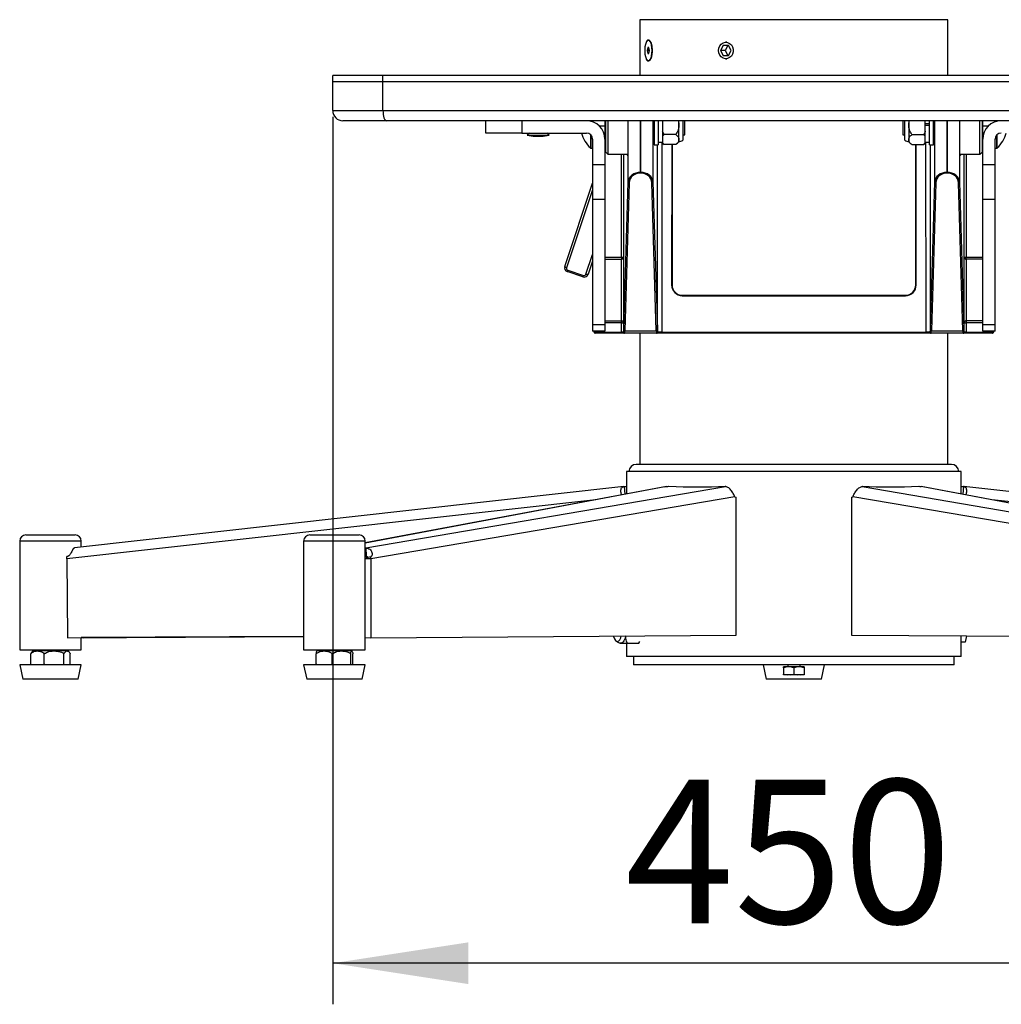
# Model space of a CAD drawing. Units: millimetres. Extents: x 0 to 297, y 0 to 210.
# Drawn here: x 19 to 43, y 90 to 114 of the extents above; entities that cross this region are included whole.
import ezdxf

# ---------------------------------------------------------------- set-up
doc = ezdxf.new("R2010")
doc.units = ezdxf.units.MM
doc.linetypes.add('SLD-Solid', pattern=[0])
doc.layers.add('DEFAULT', color=179, linetype='SLD-Solid')
doc.styles.add('SLDTEXTSTYLE2', font='GOTHIC.TTF', dxfattribs={"width": 0.913})
doc.dimstyles.new('SLDDIMSTYLE0', dxfattribs={"dimtxt": 3.5, "dimasz": 3.302, "dimexe": 0, "dimexo": 0.0625, "dimgap": 0.875, "dimtad": 1, "dimdec": 0, "dimlfac": 20, "dimrnd": 1e-09, "dimzin": 12, "dimdsep": 46, "dimtxsty": 'SLDTEXTSTYLE2', "dimsah": 1, "dimcen": 0.09, "dimadec": 0, "dimazin": 3, "dimtfac": 1, "dimtdec": 0, "dimtmove": 0, "dimatfit": 0, "dimfxl": 1, "dimfrac": 2, "dimtolj": 1, "dimtzin": 12, "dimarcsym": 0})

# ---------------------------------------------------------------- blocks, each defined once
blk = doc.blocks.new('_D')
at = {"layer": 'DEFAULT', "transparency": 16777216}
for p, q in [((26.676, 111.938), (26.676, 90.332)), ((49.176, 111.938), (49.176, 90.332)), ((49.176, 91.332), (26.676, 91.332))]:
    blk.add_line(p, q, dxfattribs=at)
for points in [[(26.676, 91.332), (29.978, 90.824), (29.978, 91.84)], [(49.176, 91.332), (45.874, 91.84), (45.874, 90.824)]]:
    blk.add_solid(points, dxfattribs=at)
at = {"layer": 'DEFAULT', "transparency": 16777216, "insert": (33.794, 95.802), "char_height": 3.5, "attachment_point": 1, "style": 'SLDTEXTSTYLE2'}
blk.add_mtext('450', dxfattribs=at)

msp = doc.modelspace()

# ---------------------------------------------------------------- linework, layer by layer
at = {"color": 7, "linetype": 'SLD-Solid', "lineweight": 25}
for p, q in [((34.1506189, 114.2985708), (34.1506189, 112.9381745)), ((41.6506192, 114.2985708), (34.1506189, 114.2985708)), ((41.6506192, 112.9381745), (41.6506192, 114.2985708)), ((34.3453733, 113.6235705), (34.3311192, 113.5485708)), ((34.3738818, 113.6235705), (34.3453733, 113.6235705)), ((34.3881363, 113.5485708), (34.3738818, 113.6235705)), ((34.4089633, 113.7595593), (34.3883177, 113.7828871)), ((36.1829163, 113.6735706), (36.1179307, 113.5485708)), ((36.3128874, 113.6735706), (36.1829163, 113.6735706)), ((36.2916477, 113.6735706), (36.2266621, 113.5485708)), ((36.2696482, 113.7485712), (36.2479018, 113.7485712)), ((36.377873, 113.5485708), (36.3128874, 113.6735706)), ((34.3311192, 113.5485708), (34.3453733, 113.473571)), ((34.3881363, 113.5485708), (34.3311192, 113.5485708)), ((34.3453733, 113.473571), (34.3738818, 113.473571)), ((34.3738818, 113.473571), (34.3881363, 113.5485708)), ((36.1179307, 113.5485708), (36.1829163, 113.4235709)), ((36.2266621, 113.5485708), (36.1179307, 113.5485708)), ((36.1829163, 113.4235709), (36.3128874, 113.4235709)), ((36.2266621, 113.5485708), (36.2916477, 113.4235709)), ((36.3128874, 113.4235709), (36.377873, 113.5485708)), ((34.3883177, 113.3142545), (34.4105085, 113.3393279)), ((36.2479018, 113.3485711), (36.2696482, 113.3485711)), ((26.675619, 112.7881742), (26.675619, 112.9381745)), ((27.8989075, 112.9381745), (26.675619, 112.9381745)), ((27.8989075, 112.7881742), (27.8989075, 112.9381745)), ((47.9523299, 112.9381745), (27.8989075, 112.9381745)), ((27.8989075, 112.7881742), (26.675619, 112.7881742)), ((26.675619, 112.0881743), (26.675619, 112.7881742)), ((27.8989067, 112.7881742), (26.675619, 112.7881742)), ((27.8989067, 112.0881743), (27.8989067, 112.7881742)), ((47.9523299, 112.7881742), (27.8989067, 112.7881742)), ((47.9523299, 112.7881742), (27.8989075, 112.7881742)), ((26.675619, 112.0881743), (27.8989067, 112.0881743)), ((27.8989067, 112.0881743), (47.9523299, 112.0881743)), ((27.9835923, 111.8381745), (26.9256188, 111.8381745)), ((47.8676451, 111.8381745), (27.9835923, 111.8381745)), ((30.4006187, 111.5381746), (30.4006187, 111.8381745)), ((31.2756194, 111.8381745), (31.2756194, 111.5381746)), ((33.0006191, 111.8381745), (33.0006191, 111.8124387)), ((33.300619, 111.8381745), (33.300619, 111.7131746)), ((33.300619, 111.7131746), (33.300619, 111.4631741)), ((33.3202252, 111.073882), (33.3202252, 111.8381745)), ((33.3702253, 111.8381745), (33.3702253, 111.0238827)), ((33.8702252, 110.9988822), (33.8702252, 111.8381745)), ((34.5006188, 111.8381745), (34.5006188, 111.248882)), ((34.600619, 111.8381745), (34.600619, 111.248882)), ((34.7006189, 111.8381745), (34.7006189, 111.8290773)), ((34.7006189, 111.8290773), (34.7006189, 111.6686872)), ((35.094185, 111.8381745), (35.1041296, 111.7488823)), ((35.1041296, 111.7488823), (35.1041296, 111.8381745)), ((35.1041296, 111.3808214), (35.1041296, 111.7488823)), ((35.2006189, 111.8381745), (35.2006189, 111.3627947)), ((35.250619, 111.4988825), (35.250619, 111.8381745)), ((40.550619, 111.8381745), (40.550619, 111.4988825)), ((40.6006191, 111.3627947), (40.6006191, 111.8381745)), ((40.6971084, 111.7488823), (40.7101244, 111.8381745)), ((40.6971084, 111.8381745), (40.6971084, 111.7488823)), ((40.6971084, 111.7488823), (40.6971084, 111.3808214)), ((41.1006192, 111.8290773), (41.1006192, 111.8381745)), ((41.1006192, 111.7666243), (41.1006192, 111.8290773)), ((41.200619, 111.7666243), (41.1006192, 111.7666243)), ((41.1006192, 111.7311402), (41.1006192, 111.7666243)), ((41.1006192, 111.6686872), (41.1006192, 111.7311402)), ((41.1006192, 111.7311402), (41.200619, 111.7311402)), ((41.200619, 111.248882), (41.200619, 111.8381745)), ((41.3006192, 111.248882), (41.3006192, 111.8381745)), ((41.9310128, 111.8381745), (41.9310128, 110.9988822)), ((42.4310127, 111.0238827), (42.4310127, 111.8381745)), ((42.4810128, 111.8381745), (42.4810128, 111.073882)), ((42.500619, 111.7131746), (42.500619, 111.8381745)), ((42.500619, 111.4631741), (42.500619, 111.7131746)), ((42.8006189, 111.8124387), (42.8006189, 111.8381745)), ((31.2756194, 111.5381746), (30.4006187, 111.5381746)), ((31.2756194, 111.5381746), (32.8506188, 111.5381746)), ((31.4652068, 111.5381746), (31.4056193, 111.4881745)), ((31.4056193, 111.4881745), (31.9456192, 111.4881745)), ((31.6371007, 111.4620766), (31.6501198, 111.4620766)), ((31.7011228, 111.4620766), (31.7141743, 111.4620766)), ((31.744278, 111.4624477), (31.744278, 111.4623359)), ((31.9456192, 111.4881745), (31.8860313, 111.5381746)), ((33.2943251, 111.4631741), (33.300619, 111.4631741)), ((33.300619, 111.4988825), (33.3202252, 111.4988825)), ((34.4918949, 111.4988825), (34.5006188, 111.4988825)), ((34.7006189, 111.6686872), (34.7006189, 111.5836336)), ((34.7415117, 111.5035086), (34.7006189, 111.5836336)), ((34.7006189, 111.5836336), (34.7006189, 111.4634461)), ((34.7006189, 111.4634461), (34.7415117, 111.5035086)), ((34.7006189, 111.4634461), (34.7006189, 111.4209189)), ((35.025619, 111.5035086), (34.7415117, 111.5035086)), ((35.2006189, 111.4988825), (35.250619, 111.4988825)), ((40.550619, 111.4988825), (40.6006191, 111.4988825)), ((40.7756191, 111.5035086), (41.0597263, 111.5035086)), ((41.0597263, 111.5035086), (41.1006192, 111.4634461)), ((41.1006192, 111.5836336), (41.1006192, 111.6686872)), ((41.1006192, 111.4634461), (41.1006192, 111.5836336)), ((41.1006192, 111.4209189), (41.1006192, 111.4634461)), ((41.3006192, 111.4988825), (41.3093431, 111.4988825)), ((42.4810128, 111.4988825), (42.500619, 111.4988825)), ((42.500619, 111.4631741), (42.5069129, 111.4631741)), ((33.0006191, 111.3881743), (33.0006191, 110.7661157)), ((33.300619, 111.3881743), (33.300619, 110.7661157)), ((34.5006188, 111.248882), (34.600619, 111.248882)), ((34.600619, 111.316382), (34.7006189, 111.316382)), ((34.7006189, 111.4209189), (34.7006189, 111.3407238)), ((34.7006189, 111.3407238), (34.7006189, 111.2981974)), ((34.7415117, 111.2581349), (34.7006189, 111.2981974)), ((35.025619, 111.2581349), (34.7415117, 111.2581349)), ((34.9267209, 111.2581349), (34.92485, 107.8408628)), ((34.9356897, 111.2581349), (34.9356897, 107.8408628)), ((35.1041296, 111.3238825), (35.1041296, 111.3808214)), ((40.6971084, 111.3808214), (40.6971084, 111.3238825)), ((40.7756191, 111.2581349), (41.0597263, 111.2581349)), ((40.8672146, 107.8408628), (40.8672146, 111.2581349)), ((40.8780545, 107.8408628), (40.8761835, 111.2581349)), ((41.1006192, 111.2981974), (41.0597263, 111.2581349)), ((41.1006192, 111.3407238), (41.1006192, 111.4209189)), ((41.1006192, 111.2981974), (41.1006192, 111.3407238)), ((41.1006192, 111.316382), (41.200619, 111.316382)), ((41.200619, 111.248882), (41.3006192, 111.248882)), ((42.500619, 110.7661157), (42.500619, 111.3881743)), ((42.8006189, 110.7661157), (42.8006189, 111.3881743)), ((32.9557331, 111.1738822), (33.0006191, 111.1738822)), ((33.3202252, 111.073882), (33.3702253, 111.0238827)), ((33.3702253, 111.0238827), (33.8702252, 111.0238827)), ((33.8422699, 110.9988822), (33.8686628, 110.9988822)), ((33.8686628, 110.3493794), (33.8686628, 110.9988822)), ((33.8702252, 110.9988822), (33.8686628, 110.9988822)), ((41.9310128, 111.0238827), (42.4310127, 111.0238827)), ((41.9325752, 110.9988822), (41.9310128, 110.9988822)), ((41.9325752, 110.9988822), (41.9325752, 110.3493794)), ((41.9325752, 110.9988822), (41.9589681, 110.9988822)), ((42.4310127, 111.0238827), (42.4810128, 111.073882)), ((42.8006189, 111.1738822), (42.8455049, 111.1738822)), ((33.300619, 110.7661157), (33.0006191, 110.7661157)), ((33.0006191, 110.7661157), (33.0006191, 109.9232561)), ((33.300619, 110.7661157), (33.300619, 109.9232561)), ((42.500619, 109.9232561), (42.500619, 110.7661157)), ((42.8006189, 110.7661157), (42.500619, 110.7661157)), ((42.8006189, 109.9232561), (42.8006189, 110.7661157)), ((34.1685602, 110.5643644), (34.1685602, 110.5831965)), ((34.1685602, 110.5831965), (34.1701796, 110.5831965)), ((34.1701796, 110.5643644), (34.1685602, 110.5643644)), ((34.1701796, 110.5643644), (34.1701796, 110.5831965)), ((41.6310584, 110.5831965), (41.6326778, 110.5831965)), ((41.6310584, 110.5643644), (41.6310584, 110.5831965)), ((41.6326778, 110.5643644), (41.6310584, 110.5643644)), ((41.6326778, 110.5643644), (41.6326778, 110.5831965)), ((32.3236367, 108.2919407), (33.0006191, 110.316944)), ((33.7606011, 106.7463434), (33.8686628, 110.3493794)), ((33.8936543, 110.3305473), (33.7855926, 106.7275113)), ((34.5531473, 106.7275113), (34.4450852, 110.3305473)), ((34.4700767, 110.3493794), (34.5781388, 106.7463434)), ((41.2230993, 106.7463434), (41.3311614, 110.3493794)), ((41.3561528, 110.3305473), (41.2480907, 106.7275113)), ((42.0156455, 106.7275113), (41.9075837, 110.3305473)), ((41.9325752, 110.3493794), (42.0406369, 106.7463434)), ((33.300619, 109.9232561), (33.0006191, 109.9232561)), ((33.0006191, 109.9232561), (33.0006191, 106.8694922)), ((33.300619, 109.9232561), (33.300619, 106.8694922)), ((42.8006189, 109.9232561), (42.500619, 109.9232561)), ((42.500619, 106.8694922), (42.500619, 109.9232561)), ((42.8006189, 106.8694922), (42.8006189, 109.9232561)), ((33.0006191, 108.424574), (32.8926796, 108.1017031)), ((33.300619, 108.4689624), (33.7032122, 108.4688521)), ((33.7051714, 106.9690197), (33.7045556, 108.4688696)), ((33.7289015, 108.4759417), (33.7290874, 108.4760531)), ((33.753209, 108.5188459), (33.7545181, 108.5196293)), ((33.7545181, 108.5196293), (33.7551748, 106.9198257)), ((42.0460632, 106.9198257), (42.04672, 108.5196293)), ((42.04672, 108.5196293), (42.048029, 108.5188459)), ((42.0721507, 108.4760531), (42.0723366, 108.4759417)), ((42.0966824, 108.4688696), (42.0960667, 106.9690197)), ((42.500619, 108.4689624), (42.0980258, 108.4688521)), ((32.766133, 108.0385688), (32.386771, 108.165394)), ((32.3975516, 108.1976413), (32.7769136, 108.0708164)), ((34.9356897, 107.8408628), (34.92485, 107.8408628)), ((40.8672146, 107.8408628), (40.8780545, 107.8408628)), ((35.1856897, 107.5908626), (40.6172147, 107.5908626)), ((35.1856897, 107.5908626), (35.1856897, 107.5798801)), ((35.1856897, 107.5798801), (40.6172147, 107.5798801)), ((40.6172147, 107.5908626), (40.6172147, 107.5798801)), ((33.300619, 106.9691463), (33.7038966, 106.9690361)), ((33.7039748, 106.6943104), (33.7038828, 106.9182585)), ((33.7551748, 106.9198257), (33.7538658, 106.9190423)), ((33.7538658, 106.9190423), (33.7539585, 106.6926434)), ((42.0473723, 106.9190423), (42.0460632, 106.9198257)), ((42.0472795, 106.6926434), (42.0473723, 106.9190423)), ((42.0973552, 106.9182585), (42.0972632, 106.6943104)), ((42.500619, 106.9691463), (42.0973414, 106.9690361)), ((33.300619, 106.8694922), (33.0006191, 106.8694922)), ((33.0006191, 106.8694922), (33.0006191, 106.7184678)), ((33.300619, 106.7184678), (33.0006191, 106.7184678)), ((33.0386592, 106.6939185), (33.0386659, 106.7184678)), ((33.0636552, 106.6689222), (33.0636552, 106.6943104)), ((33.0636552, 106.6943104), (33.7039748, 106.6943104)), ((33.7039748, 106.6689222), (33.0636552, 106.6689222)), ((33.300619, 106.8694922), (33.300619, 106.7184678)), ((33.7039748, 106.6689222), (33.7039748, 106.6943104)), ((33.7539585, 106.6926434), (33.7566232, 106.6908671)), ((33.7650837, 106.671841), (33.7677484, 106.6700651)), ((34.5571252, 106.6658708), (33.7816147, 106.6658708)), ((33.7855926, 106.7275113), (34.5531473, 106.7275113)), ((34.1506189, 106.6658708), (34.1506189, 103.4735709)), ((34.5709914, 106.6700651), (34.5723802, 106.6709909)), ((34.5821166, 106.6908671), (34.5835054, 106.6917929)), ((34.6834728, 106.6689222), (34.6834728, 106.6943104)), ((34.6834728, 106.6943104), (41.1177652, 106.6943104)), ((41.1177652, 106.6689222), (34.6834728, 106.6689222)), ((41.1177652, 106.6689222), (41.1177652, 106.6943104)), ((41.2177326, 106.6917929), (41.2191214, 106.6908671)), ((41.2288578, 106.6709909), (41.2302466, 106.6700651)), ((42.0196233, 106.6658708), (41.2441129, 106.6658708)), ((41.2480907, 106.7275113), (42.0156455, 106.7275113)), ((41.6506192, 103.4735709), (41.6506192, 106.6658708)), ((42.0334896, 106.6700651), (42.0361543, 106.671841)), ((42.0446148, 106.6908671), (42.0472795, 106.6926434)), ((42.0972632, 106.6689222), (42.0972632, 106.6943104)), ((42.0972632, 106.6943104), (42.7375829, 106.6943104)), ((42.7375829, 106.6689222), (42.0972632, 106.6689222)), ((42.8006189, 106.8694922), (42.500619, 106.8694922)), ((42.500619, 106.7184678), (42.500619, 106.8694922)), ((42.8006189, 106.7184678), (42.500619, 106.7184678)), ((42.7375829, 106.6689222), (42.7375829, 106.6943104)), ((42.7625721, 106.7184678), (42.7625788, 106.6939185)), ((42.8006189, 106.7184678), (42.8006189, 106.8694922)), ((33.825619, 103.2985709), (33.825619, 102.7544428)), ((41.9756191, 103.2985709), (33.825619, 103.2985709)), ((41.7381192, 103.4735709), (34.0631189, 103.4735709)), ((41.9756191, 102.7544428), (41.9756191, 103.2985709)), ((33.7662546, 102.9342202), (20.3918172, 101.4394856)), ((34.7639805, 102.9305622), (27.4680046, 101.5611932)), ((27.4786202, 101.4396089), (36.2349186, 102.9346688)), ((33.7715955, 102.9346688), (33.7902741, 102.7478089)), ((34.7640751, 102.9298838), (34.8010547, 102.9346687)), ((39.5663196, 102.9346687), (48.3226193, 101.4396089)), ((41.0371626, 102.9298839), (41.0001831, 102.9346688)), ((48.3332334, 101.5611934), (41.0372576, 102.9305622)), ((42.0296429, 102.9346687), (42.0109643, 102.7478089)), ((55.4094193, 101.4394856), (42.0349838, 102.9342202)), ((36.4638276, 102.6879466), (27.607706, 101.1758429)), ((36.4999262, 99.3187702), (36.5004219, 102.6731282)), ((39.3008162, 102.6731287), (39.3013118, 99.318771)), ((48.1935328, 101.1758429), (39.33741, 102.6879467)), ((19.2067681, 101.7585709), (20.406769, 101.7585709)), ((26.1180049, 101.7585709), (26.3653336, 101.7585709)), ((26.3653336, 101.7585709), (27.3180043, 101.7585709)), ((19.0567685, 101.6085709), (19.0567685, 98.9585708)), ((20.3642411, 101.4167047), (20.3625811, 101.4333145)), ((20.5567686, 101.4579206), (20.5567686, 101.6085709)), ((25.9680046, 101.6085709), (25.9680046, 98.9585708)), ((27.4680046, 98.9585708), (27.4680046, 101.6085709)), ((27.4680046, 101.4393014), (27.4786202, 101.4396089)), ((27.4786202, 101.4396089), (27.4909085, 101.2407045)), ((20.2063737, 101.1758429), (20.2054767, 101.2333196)), ((20.2063737, 101.1758429), (20.2165378, 99.2560579)), ((27.607706, 101.1758429), (27.4680046, 101.1764751)), ((27.607706, 101.1758429), (27.600549, 101.2333196)), ((27.607706, 101.1758429), (27.6074221, 99.2560579)), ((20.2165378, 99.2560579), (25.9680046, 99.2825917)), ((25.9680046, 99.281201), (20.5567686, 99.2567814)), ((20.5567686, 98.9585708), (20.5567686, 99.2576274)), ((20.5567686, 99.25674), (20.6097094, 99.2560568)), ((25.9680046, 99.2802377), (20.6097094, 99.2560568)), ((27.4680046, 99.2566886), (27.6074221, 99.2560579)), ((27.6074221, 99.2560579), (36.4999262, 99.3187702)), ((39.3013118, 99.318771), (48.1938166, 99.2560568)), ((41.9756191, 98.7985707), (41.9756191, 99.2999106)), ((42.1019291, 99.2990195), (42.0733353, 99.148571)), ((33.6953273, 99.123571), (33.6827869, 99.1252816)), ((33.825619, 99.123571), (33.825619, 98.7985707)), ((33.850236, 99.123571), (34.1185087, 99.123571)), ((34.1462431, 99.1607222), (34.1185087, 99.123571)), ((34.1185087, 99.123571), (34.1240777, 99.123571)), ((42.0733353, 99.148571), (41.9756191, 99.148571)), ((19.0567685, 98.9585708), (20.5200611, 98.9585708)), ((19.3267448, 98.6148207), (19.3267448, 98.8648209)), ((20.2301992, 98.9335707), (19.3833394, 98.9335707)), ((19.544269, 98.9585708), (19.544269, 98.9335707)), ((19.6551187, 98.6148207), (19.6551187, 98.8648209)), ((20.0692682, 98.9335707), (20.0692682, 98.9585708)), ((20.1351432, 98.6148207), (20.1351432, 98.8648209)), ((20.2867923, 98.6148207), (20.2867923, 98.8648209)), ((20.5200611, 98.9585708), (20.5567686, 98.9585708)), ((25.9680046, 98.9585708), (27.4680046, 98.9585708)), ((26.2696845, 98.6148207), (26.2696845, 98.8648209)), ((27.0605666, 98.9335707), (26.2945747, 98.9335707)), ((26.4555043, 98.9585708), (26.4555043, 98.9335707)), ((26.6667074, 98.6148207), (26.6667074, 98.8648209)), ((26.9805049, 98.9335707), (26.9805049, 98.9585708)), ((27.1414345, 98.9335707), (27.0605666, 98.9335707)), ((27.1150282, 98.6148207), (27.1150282, 98.8648209)), ((27.1663247, 98.6148207), (27.1663247, 98.8648209)), ((41.9756191, 98.7985707), (33.825619, 98.7985707)), ((34.0006189, 98.7985707), (34.0006189, 98.598571)), ((41.8006191, 98.598571), (41.8006191, 98.7985707)), ((19.0567685, 98.598571), (19.131769, 98.2485707)), ((19.5750056, 98.598571), (19.0567685, 98.598571)), ((19.3267448, 98.6148207), (19.3367017, 98.598571)), ((19.3468077, 98.598571), (19.3267448, 98.6148207)), ((20.5567686, 98.598571), (19.5750056, 98.598571)), ((19.6551187, 98.6148207), (19.6310712, 98.598571)), ((19.6844486, 98.598571), (19.6551187, 98.6148207)), ((20.1351432, 98.6148207), (20.0999884, 98.598571)), ((20.1446695, 98.598571), (20.1351432, 98.6148207)), ((20.2867923, 98.6148207), (20.2768354, 98.598571)), ((20.4817681, 98.2485707), (20.5567686, 98.598571)), ((25.9680046, 98.598571), (26.0430043, 98.2485707)), ((27.3247672, 98.598571), (25.9680046, 98.598571)), ((26.2946261, 98.598571), (26.2696845, 98.6148207)), ((26.6667074, 98.6148207), (26.6406385, 98.598571)), ((26.6940994, 98.598571), (26.6667074, 98.6148207)), ((27.1150282, 98.6148207), (27.0821957, 98.598571)), ((27.4680046, 98.598571), (27.3247672, 98.598571)), ((27.3930048, 98.2485707), (27.4680046, 98.598571)), ((41.8006191, 98.598571), (34.0006189, 98.598571)), ((37.150619, 98.598571), (37.225619, 98.2485707)), ((37.740206, 98.5485709), (37.650619, 98.5209784)), ((37.740206, 98.5485709), (37.650619, 98.5485709)), ((37.650619, 98.5209784), (37.650619, 98.3711916)), ((37.811032, 98.5485709), (37.740206, 98.5485709)), ((37.750619, 98.598571), (37.750619, 98.5485709)), ((37.900619, 98.5209784), (37.811032, 98.5485709)), ((37.990206, 98.5485709), (37.811032, 98.5485709)), ((37.990206, 98.5485709), (37.900619, 98.5209784)), ((37.900619, 98.5209784), (37.900619, 98.3711916)), ((38.061032, 98.5485709), (37.990206, 98.5485709)), ((38.050619, 98.5485709), (38.050619, 98.598571)), ((38.150619, 98.5209784), (38.061032, 98.5485709)), ((38.150619, 98.5485709), (38.061032, 98.5485709)), ((38.150619, 98.5209784), (38.150619, 98.3711916)), ((38.575619, 98.2485707), (38.650619, 98.598571)), ((37.650619, 98.3711916), (37.7373572, 98.3485709)), ((37.7373572, 98.3485709), (37.650619, 98.3485709)), ((37.8138808, 98.3485709), (37.7373572, 98.3485709)), ((37.8138808, 98.3485709), (37.900619, 98.3711916)), ((37.9873572, 98.3485709), (37.8138808, 98.3485709)), ((37.900619, 98.3711916), (37.9873572, 98.3485709)), ((38.0638808, 98.3485709), (37.9873572, 98.3485709)), ((38.0638808, 98.3485709), (38.150619, 98.3711916)), ((38.150619, 98.3485709), (38.0638808, 98.3485709)), ((19.5981828, 98.2485707), (19.131769, 98.2485707)), ((20.4817681, 98.2485707), (19.5981828, 98.2485707)), ((27.2640912, 98.2485707), (26.0430043, 98.2485707)), ((27.3930048, 98.2485707), (27.2640912, 98.2485707)), ((38.575619, 98.2485707), (37.225619, 98.2485707))]:
    msp.add_line(p, q, dxfattribs=at)
at = {"color": 8, "linetype": 'SLD-Solid', "lineweight": 25}
for p, q in [((32.9495462, 111.8381745), (32.9495462, 111.8271655)), ((32.9557331, 111.8381745), (32.9557331, 111.8257253)), ((33.1618665, 111.7131746), (33.300619, 111.7131746)), ((34.1685602, 111.8381745), (34.1685602, 110.5831965)), ((34.1701796, 110.5831965), (34.1701796, 111.8381745)), ((34.4700767, 111.8381745), (34.4700767, 110.3493794)), ((41.3311614, 110.3493794), (41.3311614, 111.8381745)), ((41.6310584, 111.8381745), (41.6310584, 110.5831965)), ((41.6326778, 110.5831965), (41.6326778, 111.8381745)), ((42.500619, 111.7131746), (42.6393716, 111.7131746)), ((42.8455049, 111.8257253), (42.8455049, 111.8381745)), ((42.8516919, 111.8271655), (42.8516919, 111.8381745)), ((32.9495462, 111.5009284), (32.9495462, 111.176323)), ((32.9557331, 111.495184), (32.9557331, 111.1738822)), ((42.8455049, 111.1738822), (42.8455049, 111.495184)), ((42.8516919, 111.176323), (42.8516919, 111.5009284)), ((34.5835054, 106.6917929), (34.5853763, 111.248882)), ((34.6853705, 111.316382), (34.6834728, 106.6943104)), ((41.1177652, 106.6943104), (41.1158675, 111.316382)), ((41.2158618, 111.248882), (41.2177326, 106.6917929)), ((33.703226, 108.5180621), (33.7021975, 111.0238827)), ((33.7521804, 111.0238827), (33.753209, 108.5188459)), ((42.048029, 108.5188459), (42.0490576, 111.0238827)), ((42.0990406, 111.0238827), (42.098012, 108.5180621)), ((33.0006191, 110.1592465), (32.3659846, 108.2609149)), ((32.8401869, 108.1023834), (33.0006191, 108.5822715)), ((33.300619, 108.5181723), (33.703226, 108.5180621)), ((42.098012, 108.5180621), (42.500619, 108.5181723)), ((33.7038828, 106.9182585), (33.300619, 106.9183688)), ((42.500619, 106.9183688), (42.0973552, 106.9182585)), ((33.0636619, 106.7184678), (33.0636552, 106.6943104)), ((42.7375829, 106.6943104), (42.7375762, 106.7184678)), ((34.8010547, 102.9346687), (27.4680046, 101.5583414)), ((48.3332334, 101.5583415), (41.0001831, 102.9346688)), ((33.0814192, 102.6147652), (20.2063737, 101.1758429)), ((55.5948628, 101.1758429), (42.7198196, 102.6147651)), ((20.5567686, 101.6085709), (19.0567685, 101.6085709)), ((26.2771657, 101.6085709), (25.9680046, 101.6085709)), ((27.4680046, 101.6085709), (26.2771657, 101.6085709))]:
    msp.add_line(p, q, dxfattribs=at)
at = {"color": 7, "linetype": 'SLD-Solid', "lineweight": 25, "flags": 128}
for points in [[(34.4419246, 113.5485708), (34.4388725, 113.4811214), (34.4299437, 113.4186751), (34.4157996, 113.3658617), (34.3974894, 113.3265993), (34.3763715, 113.3037998), (34.3540115, 113.2991536), (34.3320681, 113.3130058), (34.3121687, 113.3443287), (34.2957893, 113.3907988), (34.2841441, 113.4489707), (34.2780976, 113.5145291), (34.2780976, 113.5826125), (34.2841441, 113.6481709), (34.2957893, 113.7063428), (34.3121687, 113.7528135), (34.3320681, 113.7841358), (34.3540115, 113.7979879), (34.3763715, 113.7933417), (34.3974894, 113.7705422), (34.4157996, 113.7312799), (34.4299437, 113.6784672), (34.4388725, 113.6160201), (34.4419246, 113.5485708)], [(36.0678086, 113.5485708), (36.0758096, 113.607522), (36.0991018, 113.6612347), (36.1356156, 113.7049368), (36.1821065, 113.7347459), (36.2344434, 113.7480116), (36.2879764, 113.7435562), (36.3379486, 113.7217759), (36.3799196, 113.6846057), (36.4101604, 113.6353477), (36.4259836, 113.578379), (36.4259836, 113.5187625), (36.4101604, 113.4617939), (36.3799196, 113.4125366), (36.3379486, 113.3753656), (36.2879764, 113.3535853), (36.2344434, 113.3491299), (36.1821065, 113.3623964), (36.1356156, 113.3922047), (36.0991018, 113.4359068), (36.0758096, 113.4896195), (36.0678086, 113.5485708)], [(27.8989067, 112.0881743), (27.9005332, 112.039402), (27.9053515, 111.9925036), (27.9131768, 111.949282), (27.9237082, 111.9113973), (27.9365411, 111.8803068), (27.9511822, 111.8572048), (27.9670698, 111.8429779), (27.9835923, 111.8381745)], [(33.703226, 108.5180621), (33.7032234, 108.5083238), (33.7032208, 108.4989901), (33.7032186, 108.4904193), (33.7032163, 108.4829408), (33.7032149, 108.4768421), (33.7032134, 108.4723576), (33.7032126, 108.4696597), (33.7032122, 108.4688521)], [(42.0980258, 108.4688521), (42.0980254, 108.4696597), (42.0980247, 108.4723576), (42.0980232, 108.4768421), (42.0980217, 108.4829408), (42.0980195, 108.4904193), (42.0980172, 108.4989901), (42.0980146, 108.5083238), (42.098012, 108.5180621)], [(32.3236367, 108.2919407), (32.3235584, 108.2886762), (32.3253052, 108.2849274), (32.3288103, 108.2808393), (32.333939, 108.2765686), (32.3404943, 108.2722793), (32.348224, 108.2681364), (32.3568309, 108.264299), (32.3659846, 108.2609149)], [(32.386771, 108.165394), (32.3869625, 108.1659674), (32.3875328, 108.1676728), (32.3884679, 108.1704697), (32.3897453, 108.1742904), (32.3913338, 108.1790424), (32.3931953, 108.1846106), (32.3952848, 108.1908605), (32.3975516, 108.1976413)], [(32.8926796, 108.1017031), (32.890779, 108.0990477), (32.8871289, 108.0971035), (32.8818696, 108.0959453), (32.8752039, 108.0956175), (32.8673871, 108.0961331), (32.8587199, 108.0974716), (32.8495355, 108.0995823), (32.8401869, 108.1023834)], [(32.766133, 108.0385688), (32.7663245, 108.0391421), (32.7668948, 108.0408479), (32.7678298, 108.0436448), (32.7691069, 108.0474651), (32.7706957, 108.0522171), (32.7725572, 108.0577853), (32.7746468, 108.0640356), (32.7769136, 108.0708164)], [(33.7038828, 106.9182585), (33.7038854, 106.9280269), (33.703888, 106.9374501), (33.7038906, 106.9461658), (33.7038925, 106.9538391), (33.7038943, 106.9601751), (33.7038955, 106.9649308), (33.7038962, 106.9679226), (33.7038966, 106.9690361)], [(42.0973414, 106.9690361), (42.0973418, 106.9679226), (42.0973426, 106.9649308), (42.0973437, 106.9601751), (42.0973455, 106.9538391), (42.0973474, 106.9461658), (42.09735, 106.9374501), (42.0973526, 106.9280269), (42.0973552, 106.9182585)], [(36.2349186, 102.9346688), (36.2333434, 102.9352439), (36.2322828, 102.9358579), (36.2317415, 102.9365081), (36.2317217, 102.9371918), (36.2322235, 102.9379062), (36.233245, 102.9386483), (36.2347817, 102.9394149), (36.2368273, 102.940203)], [(39.5644113, 102.940203), (39.5664567, 102.9394149), (39.5679934, 102.9386483), (39.5690149, 102.9379062), (39.5695167, 102.9371918), (39.5694969, 102.936508), (39.5689556, 102.9358578), (39.567895, 102.9352439), (39.5663196, 102.9346687)], [(27.4680046, 101.2399294), (27.478685, 101.2403424), (27.4909085, 101.2407045)], [(27.4680046, 101.1936958), (27.4936391, 101.2013591), (27.5373941, 101.2144397), (27.600549, 101.2333196)], [(33.507617, 99.2976676), (33.5119454, 99.2830585), (33.532892, 99.2290105), (33.557173, 99.1899046), (33.5836543, 99.1675692), (33.6110966, 99.1630494), (33.6382175, 99.1765561), (33.6637484, 99.2074578), (33.6864954, 99.2543097), (33.7011972, 99.2990329)], [(33.8087579, 99.2997913), (33.8063212, 99.2898474), (33.7942546, 99.2480504), (33.780496, 99.2113958), (33.7652797, 99.1805102), (33.7488664, 99.1559221), (33.7315371, 99.1380523), (33.7135887, 99.1272068), (33.6953273, 99.123571)]]:
    msp.add_lwpolyline(points, dxfattribs=at)
at = {"color": 7, "linetype": 'SLD-Solid', "lineweight": 25}
for centre, radius, start, end in [((26.925619, 112.0881743), 0.25, 180, 270), ((32.850619, 111.3881743), 0.45, 0, 90), ((42.950619, 111.3881743), 0.45, 90, 180), ((31.6294164, 112.4346865), 0.9726102, 256.69705148, 268.67957987), ((31.7218216, 112.4346865), 0.9726102, 271.31698997, 283.30294852), ((33.485213, 111.7496024), 0.7845943, 195.63298867, 226.94258098), ((32.850619, 111.3881743), 0.15, 0, 90), ((42.950619, 111.3881743), 0.15, 90, 180), ((42.3160251, 111.7496024), 0.7845943, 313.05741902, 344.36701133), ((34.9173485, 111.5064771), 0.3042904, 224.58207418, 234.5383669), ((34.7455425, 111.6723292), 0.5, 304.21262131, 315.82168437), ((35.007674, 111.7021459), 0.3903678, 284.30534859, 299.62128114), ((40.7935641, 111.7021459), 0.3903678, 240.37871886, 255.69465141), ((41.0556955, 111.6723292), 0.5, 224.17831563, 235.8688412), ((40.8838895, 111.5064771), 0.3042904, 305.40162879, 315.41792582), ((32.955733, 111.1829442), 0.0090618, 226.94258098, 270), ((42.8455051, 111.1829442), 0.0090618, 270, 313.05741902), ((33.8913539, 110.3534932), 0.0230609, 190.27594409, 275.72506587), ((34.4473858, 110.353493), 0.0230608, 264.27453135, 349.7244587), ((41.3538523, 110.353493), 0.0230608, 190.2755413, 275.72546865), ((41.9098842, 110.3534932), 0.0230609, 264.27493413, 349.72405591), ((33.7149274, 109.3659647), 0.8479834, 269.20934805, 272.58745666), ((42.0863106, 109.3659647), 0.8479834, 267.41254334, 270.79065195), ((32.4184773, 108.2602345), 0.1, 161.51461894, 251.51461894), ((32.4134048, 108.2450616), 0.05, 161.51461894, 251.51461894), ((32.7978391, 108.1334094), 0.1, 251.51461894, 341.51461894), ((32.7927667, 108.1182366), 0.05, 251.51461894, 341.51461894), ((35.1856897, 107.8407199), 0.2608398, 179.96863211, 270), ((35.1856897, 107.8408627), 0.25, 180, 270), ((40.6172147, 107.8407199), 0.2608398, 270, 0.03136789), ((40.6172147, 107.8408627), 0.25, 270, 0), ((33.715593, 107.7655966), 0.8474191, 269.20822296, 272.58858174), ((33.7038533, 106.9190236), 0.0500125, 0.02140343, 89.95041159), ((42.0973847, 106.9190236), 0.0500125, 90.04958841, 179.97859657), ((42.085645, 107.7655966), 0.8474191, 267.41141826, 270.79177704), ((33.0636552, 106.6939186), 0.025, 179.98432084, 270), ((33.0571551, 106.3115568), 0.3828088, 89.02708158, 92.76940183), ((33.7832925, 106.7504578), 0.0230614, 190.27706741, 275.72394255), ((33.7816022, 106.6908475), 0.0249767, 236.31207302, 270.02864246), ((34.5554467, 106.7504586), 0.0230622, 264.27788491, 349.72110513), ((34.5571368, 106.6908502), 0.0249794, 269.97323333, 303.6860512), ((41.2457914, 106.7504586), 0.0230622, 190.27889487, 275.72211509), ((41.2441012, 106.6908502), 0.0249794, 236.3139488, 270.02676667), ((42.0179455, 106.7504578), 0.0230614, 264.27605745, 349.72293259), ((42.0196358, 106.6908475), 0.0249767, 269.97135754, 303.68792698), ((42.7375828, 106.6939186), 0.025, 270, 0.01567916), ((42.7440829, 106.3115568), 0.3828088, 87.23059817, 90.97291842), ((34.063119, 103.2985709), 0.175, 90, 180), ((41.738119, 103.2985709), 0.175, 0, 90), ((33.5037078, 106.2339839), 3.3101728, 274.64194487, 275.58077994), ((34.7200301, 104.1408892), 1.2089387, 273.84291841, 276.69845613), ((35.5489364, 119.4776157), 16.5517133, 267.61809561, 272.38190439), ((40.252302, 119.4776046), 16.5517022, 267.61809465, 272.38190535), ((41.081214, 104.140958), 1.2090077, 263.30164584, 266.15700273), ((42.2974878, 106.2334988), 3.3096859, 264.41913381, 265.35811351), ((36.5014494, 102.7282599), 0.0551412, 226.97791605, 268.9322873), ((39.2997888, 102.7282599), 0.0551408, 271.06761864, 313.02168308), ((19.2067688, 101.6085709), 0.15, 90, 180), ((20.4067688, 101.6085709), 0.15, 0, 90), ((26.1180046, 101.6085709), 0.15, 90, 180), ((27.3180046, 101.6085709), 0.15, 0, 90), ((20.3563636, 101.5573419), 0.1241831, 272.86985644, 288.06340592), ((19.5643635, 98.6889839), 0.3042904, 126.5059967, 132.50180418), ((20.049174, 98.6889839), 0.3042904, 47.4129036, 49.72430178), ((26.4755993, 98.6889839), 0.3042904, 126.5059967, 127.5681669), ((26.9604098, 98.6889839), 0.3042904, 52.43732353, 53.4940033)]:
    msp.add_arc(centre, radius, start, end, dxfattribs=at)
at = {"color": 8, "linetype": 'SLD-Solid', "lineweight": 25}
for centre, radius, start, end in [((33.703237, 108.5188198), 0.049972, 300.9023869, 0.02983983), ((42.098001, 108.5188198), 0.049972, 179.97016017, 239.0976131), ((33.7789982, 106.6926586), 0.0250397, 180.03489403, 236.24122076), ((33.7815389, 106.6908164), 0.0249157, 179.88335642, 236.39361177), ((34.5570774, 106.6908825), 0.0250392, 303.75812458, 359.96490723), ((34.5585892, 106.6917424), 0.0249163, 303.60704856, 0.11598325), ((41.2426488, 106.6917424), 0.0249163, 179.88401676, 236.39295144), ((41.2441606, 106.6908825), 0.0250392, 180.03509277, 236.24187542), ((42.0196991, 106.6908164), 0.0249157, 303.60638823, 0.11664357), ((42.0222398, 106.6926586), 0.0250397, 303.75877924, 359.96510597)]:
    msp.add_arc(centre, radius, start, end, dxfattribs=at)
at = {"color": 7, "linetype": 'SLD-Solid', "lineweight": 25}
for centre, major_axis, ratio, start_param, end_param in [((34.4964699, 111.7488823), (0, 0.305), 0.0261859216, 1.2736835832, 3.6878598748), ((41.3047681, 111.7488823), (0, 0.305), 0.0261859216, 2.5953254324, 4.7123889804), ((41.3047681, 111.7488823), (0, 0.305), 0.0261859216, 4.7123889804, 5.009501724), ((33.8422697, 111.7488823), (0, 0.75), 0.0261859216, 2.8826711116, 3.1415926536), ((41.9589683, 111.7488823), (0, 0.75), 0.0261859216, 3.1415926536, 3.4005141956), ((34.1685601, 110.343094), (0.3, 0), 0.8003413189, 1.5707963268, 3.1154127148), ((34.1685601, 110.3242619), (0.275, 0), 0.8730996206, 1.5707963268, 3.1154127148), ((34.1701795, 110.343094), (0.3, 0), 0.8003413189, 0.0261799388, 1.5707963268), ((34.1701795, 110.3242619), (0.275, 0), 0.8730996206, 0.0261799388, 1.5707963268), ((41.6310585, 110.343094), (0.3, 0), 0.8003413189, 1.5707963268, 3.1154127148), ((41.6310585, 110.3242619), (0.275, 0), 0.8730996206, 1.5707963268, 3.1154127148), ((41.6326779, 110.343094), (0.3, 0), 0.8003413189, 0.0261799388, 1.5707963268), ((41.6326779, 110.3242619), (0.275, 0), 0.8730996206, 0.0261799388, 1.5707963268), ((33.7032261, 108.518846), (0.0500171, -0.0000101), 0.9995345806, 4.7123167574, 4.7391773449), ((33.7045352, 108.5196294), (0.0252135, 0.0444932), 0.9704094225, 3.6705468224, 5.2151664279), ((42.0967028, 108.5196294), (-0.0252135, 0.0444932), 0.9704094225, 1.0680188793, 2.6126384848), ((42.0980119, 108.518846), (0.0500171, 0.0000101), 0.9995345806, 4.6856006158, 4.7124612034), ((33.7038829, 106.9190423), (0.0500171, -0.0000101), 0.9995345806, 1.5452312488, 1.5707241038), ((33.705192, 106.9198257), (0.0438226, -0.0248335), 0.9694813274, 0.5289606042, 2.0735802096), ((42.096046, 106.9198257), (0.0438226, 0.0248335), 0.9694813274, 1.0680124439, 2.6126320494), ((42.0973552, 106.9190423), (0.0500171, 0.0000101), 0.9995345806, 1.5708685498, 1.5963614048), ((33.7039758, 106.6926089), (0.05, -0.0000103), 0.0340307945, 0.0262041428, 1.5708237483), ((33.7039758, 106.6676127), (0.075, 0), 0.017461987, 0.3512453525, 1.570809935), ((33.756726, 106.9158328), (0, 0.225), 0.0261859216, 3.1241393611, 3.8593453179), ((33.7817174, 106.9158328), (0, 0.25), 0.0235673294, 3.1241393611, 3.8593453179), ((34.5570222, 106.9158328), (0, 0.25), 0.0235673294, 2.4238399892, 3.1590459461), ((34.6834711, 106.6667396), (0.125, 0), 0.017461987, 1.5707827186, 2.846776297), ((34.5820137, 106.9158328), (0, 0.225), 0.0261859216, 2.4238399892, 3.1590459461), ((34.6834711, 106.6917358), (0.1, 0.0000103), 0.0257463919, 1.5707766669, 3.1153962724), ((41.1177669, 106.6917358), (0.1, -0.0000103), 0.0257463919, 0.0261963812, 1.5708159867), ((41.1177669, 106.6667396), (0.125, 0), 0.017461987, 0.294816357, 1.570809935), ((41.2192244, 106.9158328), (0, 0.225), 0.0261859216, 3.1241393611, 3.8593453179), ((41.2442158, 106.9158328), (0, 0.25), 0.0235673294, 3.1241393611, 3.8593453179), ((42.0195206, 106.9158328), (0, 0.25), 0.0235673294, 2.4238399892, 3.1590459461), ((42.0972622, 106.6676127), (0.075, 0), 0.017461987, 1.5707827186, 2.7903473032), ((42.044512, 106.9158328), (0, 0.225), 0.0261859216, 2.4238399892, 3.1590459461), ((42.0972622, 106.6926089), (0.05, 0.0000103), 0.0340307945, 1.5707689053, 3.1153885108)]:
    msp.add_ellipse(centre, major_axis=major_axis, ratio=ratio, start_param=start_param, end_param=end_param, dxfattribs=at)
for points, knots in [([(34.3115909, 113.7478328), (34.3149149, 113.7583554), (34.32431, 113.7880968), (34.3463076, 113.8094376), (34.3740087, 113.8095149), (34.4017036, 113.780751), (34.4259967, 113.7277908), (34.4438183, 113.6547439), (34.4520985, 113.568245), (34.448706, 113.4783132), (34.4353568, 113.4008004), (34.4213499, 113.363552), (34.4153186, 113.3475131)], [0, 0, 0, 0, 0.0584267738, 0.1651406575, 0.268593147, 0.3707316485, 0.4741176595, 0.5805427558, 0.6903101446, 0.8023590969, 0.9148971229, 1, 1, 1, 1]), ([(34.4153186, 113.3475131), (34.407707, 113.3327937), (34.3916789, 113.3017986), (34.3637311, 113.2841617), (34.3372007, 113.2946035), (34.317904, 113.3218084), (34.310278, 113.3509245), (34.3079084, 113.3599712)], [0, 0, 0, 0, 0.21085975733, 0.44401399411, 0.67152261817, 0.8979374456, 1, 1, 1, 1]), ([(35.1041296, 111.7488823), (35.1011236, 111.7066921), (35.0948527, 111.6186781), (35.0493234, 111.5429407), (35.025619, 111.5035086)], [0, 0, 0, 0, 0.4793579701, 1, 1, 1, 1]), ([(40.7756191, 111.5035086), (40.7680251, 111.5145472), (40.7368629, 111.5598447), (40.7040345, 111.6430407), (40.69921, 111.7167667), (40.6971084, 111.7488823)], [0, 0, 0, 0, 0.1538720256, 0.63142034247, 1, 1, 1, 1]), ([(31.6069601, 111.4624477), (31.6142087, 111.4622874), (31.624508, 111.4620597), (31.6348093, 111.4621032), (31.6378606, 111.4621161)], [0, 0, 0, 0, 0.70379239109, 1, 1, 1, 1]), ([(31.6069601, 111.4623359), (31.6069601, 111.4623359), (31.6069601, 111.4623359), (31.6069601, 111.4623918), (31.6069601, 111.4624477)], [0, 0, 0, 0, 0.0002383482, 1, 1, 1, 1]), ([(31.650619, 111.4621161), (31.650619, 111.4621032), (31.650619, 111.4620597), (31.650619, 111.4622874), (31.650619, 111.4624477)], [0, 0, 0, 0, 0.2961736714, 1, 1, 1, 1]), ([(31.7006191, 111.4624477), (31.7006191, 111.4622873), (31.7006191, 111.4620598), (31.7006191, 111.4621033), (31.7006191, 111.4621161)], [0, 0, 0, 0, 0.7051183839, 1, 1, 1, 1]), ([(31.71343, 111.4621161), (31.7164637, 111.4621033), (31.7267475, 111.4620598), (31.7370293, 111.4622873), (31.744278, 111.4624477)], [0, 0, 0, 0, 0.2949972577, 1, 1, 1, 1]), ([(35.025619, 111.5035086), (35.0490669, 111.4840583), (35.0946769, 111.4462245), (35.1010385, 111.4022087), (35.1041296, 111.3808214)], [0, 0, 0, 0, 0.51409695953, 1, 1, 1, 1]), ([(40.6971084, 111.3808214), (40.6971216, 111.3820044), (40.6974044, 111.4072402), (40.7118361, 111.4516466), (40.7563995, 111.4878811), (40.7756191, 111.5035086)], [0, 0, 0, 0, 0.0272103019, 0.5804484215, 1, 1, 1, 1]), ([(41.1006192, 111.5836336), (41.0995803, 111.5807721), (41.0893347, 111.5525521), (41.0737398, 111.5267207), (41.0597263, 111.5035086)], [0, 0, 0, 0, 0.1014000517, 1, 1, 1, 1]), ([(35.1041296, 111.3808214), (35.1041164, 111.3796384), (35.1038336, 111.3544026), (35.0894019, 111.3099957), (35.0448386, 111.273762), (35.025619, 111.2581349)], [0, 0, 0, 0, 0.0272102768, 0.5804478876, 1, 1, 1, 1]), ([(40.7756191, 111.2581349), (40.7521711, 111.2775852), (40.7065611, 111.3154192), (40.7001995, 111.3594343), (40.6971084, 111.3808214)], [0, 0, 0, 0, 0.5140964279, 1, 1, 1, 1]), ([(33.7106893, 102.7328718), (33.7065846, 102.74265), (33.696218, 102.7673452), (33.6898092, 102.807992), (33.6900967, 102.8507534), (33.699671, 102.8874132), (33.7173258, 102.9141145), (33.7409667, 102.9303619), (33.7616562, 102.9332712), (33.7715955, 102.9346688)], [0, 0, 0, 0, 0.095653293, 0.2415785065, 0.3961716009, 0.5544812104, 0.7112436671, 0.8612805458, 1, 1, 1, 1]), ([(36.4638276, 102.6879466), (36.4584713, 102.6989267), (36.4470184, 102.7224046), (36.427127, 102.7637533), (36.4016345, 102.8079253), (36.3703155, 102.8507723), (36.3346681, 102.8874081), (36.2978421, 102.9141158), (36.2630165, 102.9303616), (36.2440366, 102.9332711), (36.2349186, 102.9346688)], [0, 0, 0, 0, 0.1011496989, 0.2162801315, 0.3427410613, 0.4767134781, 0.6139068543, 0.7497592588, 0.8797835941, 1, 1, 1, 1]), ([(39.33741, 102.6879467), (39.3427664, 102.6989267), (39.3542194, 102.7224045), (39.3741107, 102.7637529), (39.3996031, 102.807925), (39.4309223, 102.8507719), (39.4665696, 102.8874077), (39.5033958, 102.9141157), (39.5382215, 102.9303616), (39.5572016, 102.933271), (39.5663196, 102.9346687)], [0, 0, 0, 0, 0.1011492354, 0.2162794727, 0.3427401999, 0.4767128544, 0.6139065441, 0.7497585908, 0.8797833085, 1, 1, 1, 1]), ([(42.0905484, 102.7328719), (42.094653, 102.7426499), (42.1050196, 102.767345), (42.111429, 102.8079916), (42.1111414, 102.8507531), (42.1015669, 102.8874129), (42.0839127, 102.9141143), (42.0602717, 102.9303619), (42.0395822, 102.9332711), (42.0296429, 102.9346687)], [0, 0, 0, 0, 0.0956519733, 0.2415771855, 0.3961703092, 0.5544801485, 0.7112425933, 0.8612800013, 1, 1, 1, 1]), ([(20.3942491, 101.4396089), (20.388802, 101.4381509), (20.3778979, 101.4352321), (20.3568439, 101.4098752), (20.3346013, 101.3732217), (20.3118104, 101.3306985), (20.2883112, 101.2901819), (20.2665246, 101.2613644), (20.2477612, 101.2452439), (20.2338885, 101.2373116), (20.2195631, 101.232838), (20.2101584, 101.2331596), (20.2054767, 101.2333196)], [0, 0, 0, 0, 0.1604625583, 0.3212203927, 0.4751226773, 0.6158082626, 0.7381515698, 0.8400410446, 0.8839232802, 0.9241658542, 0.9622487963, 1, 1, 1, 1]), ([(27.4786202, 101.4396089), (27.4966195, 101.4381509), (27.5326513, 101.4352322), (27.5787224, 101.4098748), (27.6131688, 101.3732224), (27.6332141, 101.3306977), (27.6392583, 101.2901825), (27.6347378, 101.2613642), (27.6264603, 101.2452439), (27.6189644, 101.2373116), (27.610247, 101.232838), (27.6037722, 101.2331596), (27.600549, 101.2333196)], [0, 0, 0, 0, 0.1604623192, 0.3212199107, 0.4751238674, 0.6158075924, 0.7381523956, 0.8400407228, 0.883923204, 0.9241665494, 0.9622498652, 1, 1, 1, 1]), ([(27.4909085, 101.2407045), (27.4931966, 101.2407392), (27.4976358, 101.2408066), (27.5035488, 101.2396114), (27.5081959, 101.2374092), (27.511368, 101.2342501), (27.5129752, 101.2303401), (27.5130567, 101.2240414), (27.5070654, 101.2112419), (27.4951861, 101.2042414), (27.4868516, 101.1993299)], [0, 0, 0, 0, 0.0636286867, 0.1234452152, 0.182957649, 0.2457490638, 0.314816791, 0.3920113265, 0.5734394777, 1, 1, 1, 1]), ([(33.850236, 99.123571), (33.8338315, 99.1570774), (33.8070948, 99.2116872), (33.8131158, 99.2752683), (33.8154426, 99.2998387)], [0, 0, 0, 0, 0.6135594449, 1, 1, 1, 1]), ([(33.5769059, 99.173323), (33.5849081, 99.1679007), (33.6132541, 99.1486932), (33.6494817, 99.132962), (33.6778924, 99.1273487), (33.6821666, 99.1265043)], [0, 0, 0, 0, 0.2504691368, 0.8872383589, 1, 1, 1, 1]), ([(33.6757297, 99.123571), (33.6744467, 99.123571), (33.6705229, 99.123571), (33.6853489, 99.123571), (33.6953273, 99.123571)], [0, 0, 0, 0, 0.32696399, 1, 1, 1, 1]), ([(33.6953273, 99.123571), (33.7120542, 99.123571), (33.7469486, 99.123571), (33.8148722, 99.123571), (33.850236, 99.123571)], [0, 0, 0, 0, 0.47935794441, 1, 1, 1, 1]), ([(19.3267448, 98.8648209), (19.3514214, 98.8843044), (19.4102507, 98.9307534), (19.5112605, 98.9374426), (19.5988273, 98.9149429), (19.6410423, 98.8773546), (19.6551187, 98.8648209)], [0, 0, 0, 0, 0.2408225329, 0.574124664, 0.8579934111, 1, 1, 1, 1]), ([(19.3598775, 98.9119804), (19.356156, 98.9092391), (19.3442716, 98.9004846), (19.3338814, 98.8793425), (19.3267448, 98.8648209)], [0, 0, 0, 0, 0.3131383056, 1, 1, 1, 1]), ([(19.6551187, 98.8648209), (19.6911914, 98.8843044), (19.7771896, 98.9307536), (19.9248463, 98.9374426), (20.0528552, 98.9149428), (20.1145659, 98.8773546), (20.1351432, 98.8648209)], [0, 0, 0, 0, 0.2408215731, 0.5741247424, 0.8579932147, 1, 1, 1, 1]), ([(20.1351432, 98.8648209), (20.1435473, 98.8802524), (20.166727, 98.9228152), (20.2031969, 98.936235), (20.2381355, 98.927777), (20.2643533, 98.9075804), (20.2795801, 98.8785644), (20.2867923, 98.8648209)], [0, 0, 0, 0, 0.1810702976, 0.4994206717, 0.6685777661, 0.8430209939, 1, 1, 1, 1]), ([(26.2696845, 98.8648209), (26.2916871, 98.8802524), (26.3523737, 98.9228153), (26.4478509, 98.936235), (26.539322, 98.9277771), (26.6079606, 98.9075805), (26.6478253, 98.8785644), (26.6667074, 98.8648209)], [0, 0, 0, 0, 0.1810696943, 0.4994200892, 0.6685783071, 0.8430215066, 1, 1, 1, 1]), ([(26.2906006, 98.9295835), (26.2857128, 98.9235752), (26.2782568, 98.9144099), (26.2718807, 98.8775255), (26.2696845, 98.8648209)], [0, 0, 0, 0, 0.65555702354, 1, 1, 1, 1]), ([(26.6667074, 98.8648209), (26.7003975, 98.8843044), (26.7807157, 98.9307535), (26.9186204, 98.9374425), (27.0381738, 98.914943), (27.0958097, 98.8773546), (27.1150282, 98.8648209)], [0, 0, 0, 0, 0.2408210658, 0.5741227991, 0.8579929984, 1, 1, 1, 1]), ([(27.1150282, 98.8648209), (27.1188827, 98.8843044), (27.128072, 98.9307535), (27.1438523, 98.9374426), (27.1575313, 98.9149429), (27.1641258, 98.8773546), (27.1663247, 98.8648209)], [0, 0, 0, 0, 0.240821812, 0.5741239348, 0.8579932313, 1, 1, 1, 1]), ([(37.650619, 98.5209784), (37.650619, 98.52526), (37.650619, 98.5378655), (37.650619, 98.5443132), (37.650619, 98.5485709)], [0, 0, 0, 0, 0.3396632863, 1, 1, 1, 1]), ([(38.150619, 98.5485709), (38.150619, 98.5458444), (38.150619, 98.5419357), (38.150619, 98.5318826), (38.150619, 98.5251911), (38.150619, 98.5209784)], [0, 0, 0, 0, 0.4607519435, 0.6605187296, 1, 1, 1, 1]), ([(37.650619, 98.3485709), (37.650619, 98.3508726), (37.650619, 98.3541528), (37.650619, 98.3623464), (37.650619, 98.367765), (37.650619, 98.3711916)], [0, 0, 0, 0, 0.463723364, 0.6608672373, 1, 1, 1, 1]), ([(38.150619, 98.3711916), (38.150619, 98.3677136), (38.150619, 98.3574617), (38.150619, 98.3521082), (38.150619, 98.3485709)], [0, 0, 0, 0, 0.3392514813, 1, 1, 1, 1])]:
    msp.add_open_spline(points, degree=3, knots=knots, dxfattribs=at)
msp.add_open_spline([(31.650619, 111.4624477), (31.6589524, 111.4623918), (31.6756191, 111.46228), (31.6922858, 111.4623918), (31.7006191, 111.4624477)], degree=3, dxfattribs=at)

# ---------------------------------------------------------------- dimensions: what is measured, and where the dimension line sits
at = {"layer": 'DEFAULT'}
dim = msp.add_linear_dim(base=(26.675619, 91.3317094), p1=(49.175619, 112.9381743), p2=(26.675619, 112.9381743), dimstyle='SLDDIMSTYLE0', dxfattribs=at)
dim.commit()
dim.dimension.update_dxf_attribs({"geometry": '_D', "text_midpoint": (37.6735279, 91.3317094), "dimtype": 160})

doc.saveas('drawing.dxf')
